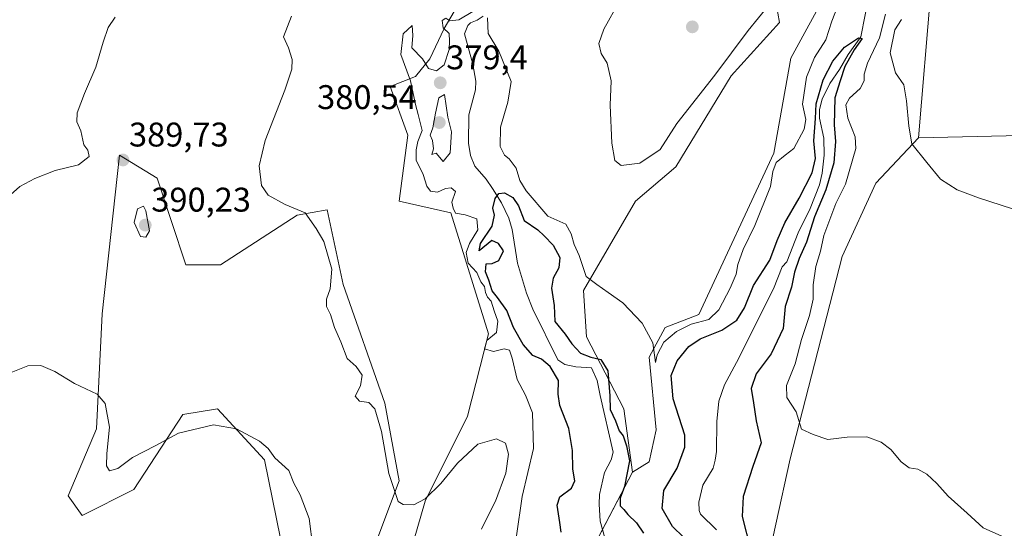
# Model space of a CAD drawing. Units: metres. Extents: x 628768 to 632251, y 4683350 to 4685727.
# Drawn here: x 629846 to 630134, y 4683650 to 4683799 of the extents above; entities that cross this region are included whole.
import ezdxf
from ezdxf.enums import TextEntityAlignment as Align

# ---------------------------------------------------------------- set-up
doc = ezdxf.new("R2010")
doc.units = ezdxf.units.M
doc.header["$MEASUREMENT"] = 0
for name, color, linetype, lineweight in [('Carátula', 7, 'Continuous', 5), ('Corriente natural lineal', 142, 'Continuous', 13), ('Cultivos herbáceos CxS', 92, 'Continuous', 0), ('Curva de nivel maestra', 36, 'Continuous', 30), ('Curva de nivel normal', 36, 'Continuous', 0), ('Matorral', 135, 'Continuous', 0), ('Matorral CxS', 135, 'Continuous', 0), ('Punto de cota en terreno', 7, 'Continuous', 0), ('Rótulo de punto de cota en terreno', 19, 'Continuous', 0)]:
    doc.layers.add(name, color=color, linetype=linetype, lineweight=lineweight)
doc.styles.add('Arial', font='txt', dxfattribs={"height": 0.2})

# ---------------------------------------------------------------- blocks, each defined once
blk = doc.blocks.new('*U153')
at = {"layer": 'Cultivos herbáceos CxS', "color": 92, "linetype": 'Continuous', "lineweight": 0}
blk.add_polyline3d([(630059.05, 4683613.28, 374.65), (630071.59, 4683670.65, 379.68), (630086.83, 4683729.81, 382.06), (630096.68, 4683751.32, 383.16), (630109.14, 4683764.57, 385.21), (630147.67, 4683765.46, 386.61)], dxfattribs=at)
blk = doc.blocks.new('*U156')
at = {"layer": 'Cultivos herbáceos CxS', "color": 92, "linetype": 'Continuous', "lineweight": 0}
for points in [[(630082.81, 4683808.11, 383.42), (630071.85, 4683787.87, 382.2), (630066.8, 4683760.04, 380.44), (630044.88, 4683712.82, 380.51), (630035.06, 4683709.04, 380.15), (630030.4, 4683700.38, 379.65), (630032.4, 4683679.07, 378.33), (630030.4, 4683669.74, 377.71), (630025.51, 4683666.69, 376.47), (630022.99, 4683685.24, 377.87), (630012.03, 4683706.33, 378.63), (630011.18, 4683719.82, 379.59), (630026.36, 4683745.96, 382.05), (630038.16, 4683756.08, 382.68), (630054.34, 4683782.64, 383.28), (630068.5, 4683798.25, 383.21), (630062.6, 4683831.14, 384.64)], [(629977.49, 4683808.74, 381.53), (629970.45, 4683796.54, 379.93), (629966.22, 4683787.62, 380.84), (629962, 4683782.45, 378.78), (629954.65, 4683779.59, 382.86), (629959.77, 4683765.36, 381.94), (629957.24, 4683745.96, 382.34), (629972.41, 4683742.59, 378.83), (629983.37, 4683707.17, 380.01), (629977.25, 4683683.08, 382.52), (629964.82, 4683658.26, 385.05), (629958.08, 4683634.64, 387.53)], [(629946.28, 4683634.64, 387.85), (629952.18, 4683650.67, 386.29), (629957.24, 4683664.16, 384.32), (629953.02, 4683686.93, 383.97), (629940.88, 4683721.66, 384.19), (629936.17, 4683743.43, 383.86), (629927.45, 4683741.92, 385.18), (629904.98, 4683727.41, 387.9), (629894.86, 4683727.41, 387.73), (629886.44, 4683752.71, 388.03), (629875.48, 4683759.46, 389.78), (629870.42, 4683713.07, 387.08), (629868.73, 4683679.34, 384.17), (629860.49, 4683659.83, 381.79), (629864.52, 4683654.04, 381.24), (629879.69, 4683661.63, 382.84), (629894.02, 4683683.56, 385.4), (629904.14, 4683685.24, 385.6), (629917.87, 4683670.27, 384.21), (629922.57, 4683647.26, 382.17)]]:
    blk.add_polyline3d(points, dxfattribs=at)
blk = doc.blocks.new('*U163')
at = {"layer": 'Matorral CxS', "color": 135, "linetype": 'Continuous', "lineweight": 0}
for points in [[(630349.67, 4684251.99, 399.92), (630334.93, 4684230.38, 399.82), (630304.04, 4684225.69, 398.95), (630264.49, 4684186.87, 399.33), (630244.27, 4684180.96, 399.63), (630224.04, 4684182.65, 397.46), (630196.22, 4684170.84, 395.8), (630179.82, 4684155.12, 396.16), (630174.82, 4684136.03, 397.94), (630171.69, 4684125.84, 396.04), (630159.04, 4684111.15, 391.81), (630127.39, 4684054.88, 386.82), (630119.32, 4684027.09, 386.55), (630122.17, 4683966.04, 384.51), (630124.3, 4683914.57, 386.21), (630118.8, 4683863.06, 382.94), (630112.73, 4683807.59, 388.71), (630109.14, 4683764.57, 385.21), (630096.68, 4683751.32, 383.16), (630086.83, 4683729.81, 382.06), (630071.59, 4683670.65, 379.68), (630059.05, 4683613.28, 374.65)], [(630006.13, 4683629.58, 376.8), (630025.51, 4683666.69, 376.47), (630030.4, 4683669.74, 377.71), (630032.4, 4683679.07, 378.33), (630030.4, 4683700.38, 379.65), (630035.06, 4683709.04, 380.15), (630044.88, 4683712.82, 380.51), (630066.8, 4683760.04, 380.44), (630071.85, 4683787.87, 382.2), (630082.81, 4683808.11, 383.42), (630085.34, 4683832.57, 384.04), (630085.34, 4683851.96, 384.6), (630085.42, 4683852.18, 384.6), (630102.75, 4683902.38, 384.29), (630107.62, 4683951.98, 384.44), (630102.34, 4683999.63, 384.23), (630093.24, 4684048.52, 387.53)]]:
    blk.add_polyline3d(points, dxfattribs=at)
blk = doc.blocks.new('5PATER')
at = {"layer": 'Carátula', "linetype": 'Continuous', "lineweight": 5}
h = blk.add_hatch(color=250, dxfattribs=at)
edge = h.paths.add_edge_path()
edge.add_ellipse((0, 0.01), major_axis=(-1.33, -1.34), ratio=0.999422, start_angle=0, end_angle=360)

msp = doc.modelspace()

# ---------------------------------------------------------------- linework, layer by layer
at = {"layer": 'Corriente natural lineal', "color": 142, "linetype": 'Continuous', "lineweight": 13}
for points in [[(630094.79, 4683807.11, 378.44), (630092.3, 4683794.08, 375.26), (630088.59, 4683788.94, 375.33), (630086.07, 4683784.53, 374.8), (630083.21, 4683780.44, 374.88), (630080.95, 4683775.9, 374.76), (630080.18, 4683772.82, 375.32), (630080.18, 4683770.31, 375.44), (630081.44, 4683764.45, 373.91), (630081.55, 4683759.45, 373.78), (630081, 4683754.16, 374.04), (630080.22, 4683750.79, 374.26), (630077.45, 4683743.82, 374.12), (630073.99, 4683736.71, 373.69), (630070.61, 4683728.23, 372.77), (630069.3, 4683726.78, 372.77), (630066.74, 4683720.37, 372.19), (630055.96, 4683698.75, 371.53), (630052.38, 4683692.25, 371.38), (630050.74, 4683687.52, 371.28), (630050.2, 4683681.54, 371.08), (630050.02, 4683672.71, 370.99), (630049.72, 4683670.23, 370.94), (630049.07, 4683667.85, 370.93), (630046.07, 4683662.88, 371.01), (630044.86, 4683657.96, 371.05), (630044.95, 4683655.47, 371.35), (630045.43, 4683654.38, 371.48), (630050.04, 4683649.85, 370.84)], [(630017.4, 4683647.53, 371.3), (630016.07, 4683652.38, 371.35), (630015.72, 4683657.31, 371.42), (630015.89, 4683660.22, 371.5), (630017.35, 4683666.57, 371.58), (630019.3, 4683670.32, 371.7), (630019.87, 4683672.56, 371.61), (630016.05, 4683689.11, 372.04), (630015.2, 4683693.56, 372.63), (630013.51, 4683697.25, 372.68), (630008.89, 4683697.51, 372.69), (630005.68, 4683698.18, 372.87), (630003.71, 4683699.54, 373.35), (629996.36, 4683714.43, 373.39), (629994.54, 4683719.08, 373.6), (629991.85, 4683727.83, 373.97), (629990.32, 4683737.73, 374.44), (629989.32, 4683740.99, 374.56), (629987.15, 4683745.49, 374.84), (629984.51, 4683749.75, 375.01), (629982.67, 4683752.44, 375.03), (629979.43, 4683756.25, 375.2), (629978.16, 4683759.33, 375.31), (629977.54, 4683762.96, 375.42), (629977.61, 4683771.3, 376.62), (629979.57, 4683778.63, 376.2), (629979.7, 4683781.08, 376.49), (629978.79, 4683786.05, 376.29), (629976.35, 4683795, 377), (629977.36, 4683797.38, 377.37), (629978.16, 4683798.21, 377.56), (629980.12, 4683798.97, 378.06), (629981.86, 4683800.1, 378.85)]]:
    msp.add_polyline3d(points, dxfattribs=at)
at = {"layer": 'Cultivos herbáceos CxS', "color": 92, "linetype": 'Continuous', "lineweight": 0}
for points in [[(630025.51, 4683666.69, 376.47), (630030.4, 4683669.74, 377.71), (630032.39, 4683679.07, 378.33), (630030.4, 4683700.38, 379.65), (630035.06, 4683709.04, 380.15), (630044.88, 4683712.82, 380.51), (630066.8, 4683760.04, 380.44), (630071.85, 4683787.87, 382.2), (630082.81, 4683808.11, 383.42), (630085.34, 4683832.57, 384.04), (630085.34, 4683851.96, 384.6), (630085.42, 4683852.18, 384.6)], [(630062.6, 4683831.14, 384.64), (630068.5, 4683798.25, 383.21), (630054.34, 4683782.64, 383.28), (630038.16, 4683756.08, 382.68), (630026.36, 4683745.96, 382.05), (630011.18, 4683719.82, 379.59), (630012.03, 4683706.33, 378.63), (630022.98, 4683685.24, 377.87), (630025.51, 4683666.69, 376.47)], [(629958.08, 4683634.64, 387.53), (629964.82, 4683658.26, 385.05), (629977.25, 4683683.08, 382.52), (629983.37, 4683707.17, 380.01), (629972.41, 4683742.59, 378.83), (629957.24, 4683745.96, 382.34), (629959.77, 4683765.36, 381.94), (629954.65, 4683779.59, 382.86), (629962, 4683782.45, 378.78), (629966.22, 4683787.62, 380.84), (629970.45, 4683796.54, 379.93), (629977.49, 4683808.74, 381.53)], [(630109.14, 4683764.57, 385.21), (630147.67, 4683765.46, 386.61)], [(630059.05, 4683613.28, 374.65), (630071.59, 4683670.65, 379.68), (630086.83, 4683729.81, 382.06), (630096.68, 4683751.32, 383.16), (630109.14, 4683764.57, 385.21)], [(629922.57, 4683647.26, 382.17), (629917.87, 4683670.27, 384.21), (629904.14, 4683685.24, 385.6), (629894.02, 4683683.56, 385.4), (629879.69, 4683661.63, 382.84), (629864.52, 4683654.04, 381.24), (629860.49, 4683659.83, 381.79), (629868.73, 4683679.34, 384.17), (629870.42, 4683713.07, 387.08), (629875.48, 4683759.46, 389.78), (629886.44, 4683752.71, 388.03), (629894.86, 4683727.41, 387.73), (629904.98, 4683727.41, 387.9), (629927.45, 4683741.92, 385.18), (629936.17, 4683743.43, 383.86), (629940.88, 4683721.66, 384.19), (629953.02, 4683686.93, 383.97), (629957.24, 4683664.16, 384.32), (629952.18, 4683650.67, 386.29), (629946.28, 4683634.64, 387.85)]]:
    msp.add_polyline3d(points, dxfattribs=at)
at = {"layer": 'Curva de nivel maestra', "color": 36, "linetype": 'Continuous', "lineweight": 30}
for points in [[(630040.46, 4683647.64, 375), (630037.24, 4683650.78, 375), (630034.14, 4683656.06, 375), (630034.71, 4683661.36, 375), (630038.6, 4683667.86, 375), (630040.76, 4683673.98, 375), (630040.85, 4683677.51, 375), (630037.4, 4683688.17, 375), (630036.8, 4683694.99, 375), (630038.57, 4683699.26, 375), (630041.96, 4683703.48, 375), (630045.32, 4683705.75, 375), (630051.66, 4683708.26, 375), (630056.01, 4683711.17, 375), (630058.29, 4683714.76, 375), (630060.88, 4683721.33, 375), (630065.63, 4683728.76, 375), (630067.82, 4683734.45, 375), (630070.06, 4683739.67, 375), (630074.25, 4683746.87, 375), (630078.03, 4683754.26, 375), (630078.98, 4683758.49, 375), (630078.51, 4683763.67, 375), (630079.02, 4683770.23, 375), (630079.17, 4683774.53, 375), (630081.25, 4683781.48, 375), (630084.12, 4683786.99, 375), (630087.54, 4683791.05, 375), (630091.63, 4683793.81, 375), (630092.63, 4683793.59, 375), (630090.3, 4683790.27, 375), (630087.62, 4683785.41, 375), (630086.21, 4683781.19, 375), (630084.72, 4683776.24, 375), (630084.5, 4683768.36, 375), (630084.9, 4683763.42, 375), (630084.38, 4683757.24, 375), (630082.08, 4683749.29, 375), (630078.68, 4683741.39, 375), (630076.38, 4683734, 375), (630074.28, 4683729.21, 375), (630072.92, 4683725.19, 375), (630071.96, 4683720.86, 375), (630070.19, 4683715.18, 375), (630069.52, 4683708.79, 375), (630066.1, 4683701.33, 375), (630061.71, 4683695.48, 375), (630060.18, 4683691.19, 375), (630060.93, 4683686.98, 375), (630061.64, 4683681.7, 375), (630063.14, 4683675.29, 375), (630060.67, 4683668.36, 375), (630057.85, 4683659.55, 375), (630057.58, 4683653.7, 375), (630060.01, 4683644.13, 375)], [(630004.61, 4683649.19, 375), (630004.25, 4683651.99, 375), (630003.43, 4683657.06, 375), (630004.26, 4683659.5, 375), (630007.64, 4683662, 375), (630008.68, 4683664.13, 375), (630008.07, 4683667.6, 375), (630007.97, 4683673.08, 375), (630006.87, 4683679.5, 375), (630004.27, 4683686.19, 375), (630003.75, 4683689.56, 375), (630003.85, 4683693.51, 375), (630001.43, 4683697.63, 375), (629998.92, 4683699.78, 375), (629996.34, 4683700.87, 375), (629993.56, 4683704.04, 375), (629990.65, 4683709, 375), (629988.78, 4683714, 375), (629986, 4683717.86, 375), (629984.42, 4683719.74, 375), (629983.49, 4683722.84, 375), (629982.47, 4683725.31, 375), (629982.68, 4683727.64, 375), (629984.49, 4683727.73, 375), (629986.41, 4683728.69, 375), (629987.77, 4683731.48, 375), (629986.34, 4683733.62, 375), (629984.33, 4683734.52, 375), (629980.64, 4683731.5, 375), (629981.09, 4683733.64, 375), (629984.48, 4683738.66, 375), (629985.15, 4683741.91, 375), (629984.67, 4683743.97, 375), (629985.37, 4683746.79, 375), (629986.43, 4683748.24, 375), (629988.07, 4683748.4, 375), (629990.49, 4683747.1, 375), (629992.18, 4683744.64, 375), (629993.86, 4683740.38, 375), (629997.79, 4683737.64, 375), (629999.71, 4683735.9, 375), (630002.33, 4683733.14, 375), (630004.2, 4683729.48, 375), (630003.99, 4683726.54, 375), (630002.31, 4683723.44, 375), (630001.81, 4683720.52, 375), (630002.61, 4683715.44, 375), (630002.78, 4683710.79, 375), (630005.77, 4683707.08, 375), (630007.75, 4683704.24, 375), (630010.29, 4683701.55, 375), (630013.32, 4683700.37, 375), (630016.21, 4683699.71, 375), (630018.31, 4683696.34, 375), (630018.87, 4683689.05, 375), (630018.95, 4683685.06, 375), (630020.56, 4683681.75, 375), (630021.63, 4683678.83, 375), (630022.78, 4683677.31, 375), (630023.74, 4683674.44, 375), (630024.64, 4683670.06, 375), (630023.19, 4683662.52, 375), (630021.88, 4683659.08, 375), (630021.9, 4683656.88, 375), (630022.96, 4683655.82, 375), (630024.1, 4683654.3, 375), (630026.71, 4683651.92, 375), (630028.7, 4683648.9, 375)]]:
    msp.add_polyline3d(points, dxfattribs=at)
at = {"layer": 'Curva de nivel normal', "color": 36, "linetype": 'Continuous', "lineweight": 0}
for points in [[(630086.06, 4683804.47, 380), (630083.84, 4683798.69, 380), (630082.02, 4683793.2, 380), (630078.69, 4683788.04, 380), (630076.37, 4683782.29, 380), (630075.24, 4683774.41, 380), (630076.2, 4683769.92, 380), (630075.7, 4683767.12, 380), (630072.65, 4683761.42, 380), (630070.12, 4683759.45, 380), (630067.56, 4683757.29, 380), (630066.54, 4683754.7, 380), (630065.89, 4683750.26, 380), (630061.27, 4683738.85, 380), (630057.9, 4683731.86, 380), (630056.32, 4683727.48, 380), (630055.82, 4683724.69, 380), (630054.11, 4683720.5, 380), (630050.78, 4683714.25, 380), (630047.78, 4683711.36, 380), (630042.68, 4683709.98, 380), (630038.32, 4683707.88, 380), (630034.66, 4683704.79, 380), (630032.7, 4683701.08, 380), (630032.25, 4683698.81, 380), (630031.46, 4683704.54, 380), (630028.36, 4683710.31, 380), (630022.7, 4683716.24, 380), (630018.42, 4683719.29, 380), (630015.05, 4683721.58, 380), (630011.99, 4683723.94, 380), (630009.86, 4683730.08, 380), (630008.4, 4683733.34, 380), (630007.53, 4683736.41, 380), (630006.05, 4683739.24, 380), (630000.76, 4683741.61, 380), (629994.43, 4683749.07, 380), (629992.52, 4683752.04, 380), (629991.45, 4683755.63, 380), (629989.46, 4683758.36, 380), (629988.03, 4683759.43, 380), (629986.75, 4683762.02, 380), (629986.85, 4683767.68, 380), (629989.01, 4683774.94, 380), (629990.02, 4683781.05, 380), (629986.38, 4683789.9, 380), (629983.26, 4683795.1, 380), (629983.13, 4683799.64, 380)], [(630021.73, 4683804.51, 385), (630017.09, 4683796.36, 385), (630015.62, 4683792.18, 385), (630016.31, 4683789.17, 385), (630018.13, 4683786.43, 385), (630019.28, 4683781.22, 385), (630018.94, 4683774.05, 385), (630019.44, 4683762.96, 385), (630020.35, 4683757.93, 385), (630022.22, 4683756.48, 385)], [(630022.22, 4683756.48, 385), (630027.65, 4683757.11, 385), (630033.58, 4683761.14, 385), (630038.51, 4683768.78, 385), (630049.54, 4683782.85, 385), (630059.29, 4683795.97, 385), (630065.42, 4683803.34, 385)], [(629842.67, 4683747.06, 390), (629846.34, 4683750.27, 390), (629850.67, 4683752.61, 390), (629856.67, 4683754.93, 390), (629863.49, 4683756.63, 390), (629866.6, 4683759.04, 390), (629866.24, 4683760.93, 390), (629865.01, 4683762.51, 390), (629864.15, 4683766.6, 390), (629862.99, 4683769.18, 390), (629863.12, 4683771.85, 390), (629865.2, 4683777.51, 390), (629868.52, 4683785.18, 390), (629870.69, 4683792.51, 390), (629872.14, 4683796.85, 390), (629874.21, 4683799.85, 390)], [(629925.8, 4683800.16, 385), (629923.43, 4683794.11, 385), (629924.88, 4683790.83, 385), (629925.97, 4683787.45, 385), (629925.82, 4683784.59, 385), (629923.8, 4683778.45, 385), (629918.05, 4683763.79, 385), (629916.28, 4683756.38, 385), (629916.96, 4683750.62, 385), (629918.99, 4683747.77, 385), (629923.96, 4683745, 385), (629929.72, 4683742.61, 385), (629933.03, 4683737.98, 385), (629935.19, 4683734.21, 385), (629937.6, 4683726.08, 385), (629937.1, 4683720.38, 385), (629935.98, 4683717.32, 385), (629936.01, 4683715.19, 385), (629937.14, 4683712.83, 385), (629938.37, 4683709.08, 385), (629940.2, 4683704.83, 385), (629942.01, 4683699.96, 385), (629944.71, 4683697.6, 385), (629946.4, 4683695.09, 385), (629945.97, 4683691.93, 385), (629944.42, 4683688.9, 385), (629945.62, 4683687.48, 385), (629948.4, 4683687.1, 385), (629950.12, 4683685.28, 385), (629952.08, 4683678.57, 385), (629954.24, 4683666.36, 385), (629956.97, 4683658.15, 385), (629958.44, 4683657.23, 385), (629961.56, 4683657.17, 385), (629964.86, 4683658.86, 385), (629969.48, 4683663.36, 385), (629974.32, 4683669.31, 385), (629980.27, 4683674.93, 385), (629985.7, 4683676.43, 385), (629988.36, 4683675.15, 385), (629989.28, 4683672.02, 385), (629988.49, 4683666.39, 385), (629985.43, 4683658.19, 385), (629983, 4683653.49, 385), (629981.33, 4683650.05, 385)], [(629978.78, 4683801.51, 380), (629974.71, 4683799.05, 380), (629972.08, 4683798.8, 380), (629970.95, 4683799.58, 380), (629969.86, 4683798.85, 380), (629970.09, 4683796.73, 380), (629971.87, 4683795.06, 380), (629971.95, 4683792.79, 380), (629971.91, 4683790.35, 380), (629970.39, 4683785.94, 380), (629968.19, 4683784.14, 380), (629965.82, 4683784.78, 380), (629964.13, 4683787.65, 380), (629960.99, 4683790.84, 380), (629961.26, 4683794.44, 380), (629961.06, 4683797.38, 380), (629958.4, 4683794.98, 380), (629957.73, 4683788.93, 380), (629960.55, 4683781.18, 380), (629962.02, 4683774.28, 380), (629962.84, 4683771.4, 380), (629963.96, 4683766.69, 380), (629962.7, 4683763.51, 380), (629962.26, 4683761.04, 380), (629962.2, 4683758.03, 380), (629964.29, 4683753.8, 380), (629965.31, 4683750.43, 380), (629966.47, 4683748.91, 380), (629968.46, 4683748.59, 380), (629970.84, 4683749.67, 380), (629972.5, 4683749.93, 380), (629973.78, 4683748.81, 380), (629972.71, 4683745.71, 380), (629973.09, 4683743.98, 380), (629973.75, 4683742.45, 380), (629976.53, 4683742.05, 380), (629979.96, 4683740.79, 380), (629980.27, 4683737.58, 380), (629977.83, 4683733.62, 380), (629976.87, 4683730.95, 380), (629977.44, 4683727.9, 380), (629979.94, 4683725.13, 380), (629981.18, 4683722.37, 380), (629982.19, 4683721.04, 380), (629982.49, 4683719.31, 380), (629983.08, 4683717.93, 380), (629984.2, 4683716.73, 380), (629985.02, 4683713.88, 380), (629986.09, 4683710.94, 380), (629985.68, 4683707.58, 380), (629982.87, 4683705.27, 380), (629982.22, 4683702.8, 380), (629984.83, 4683702.01, 380), (629987.95, 4683702.76, 380), (629989.5, 4683702.36, 380), (629990.35, 4683700.07, 380), (629991.74, 4683693.87, 380), (629994.22, 4683689.23, 380), (629996.22, 4683684.06, 380), (629996.51, 4683673.64, 380), (629993.26, 4683659.56, 380), (629991.62, 4683648.09, 380)], [(630133.56, 4683647.99, 380), (630128.05, 4683650.46, 380), (630123.41, 4683654.75, 380), (630117.79, 4683659.67, 380), (630114.51, 4683663.39, 380), (630111.63, 4683666.17, 380), (630108.94, 4683667.57, 380), (630106.42, 4683667.96, 380), (630104.09, 4683669.71, 380), (630101.1, 4683673.31, 380), (630098.21, 4683675.44, 380), (630094.02, 4683677.01, 380), (630088.32, 4683676.95, 380), (630082.65, 4683676.27, 380), (630078.32, 4683677.72, 380), (630074.92, 4683679.28, 380), (630073.36, 4683684.39, 380), (630070.67, 4683688.6, 380), (630070.56, 4683692.02, 380), (630073.12, 4683698.38, 380), (630074.9, 4683705.54, 380), (630077.3, 4683712.59, 380), (630078.33, 4683717.3, 380), (630078.38, 4683721.48, 380), (630079.12, 4683726.84, 380), (630080.48, 4683731.34, 380), (630081.47, 4683735.94, 380), (630084.99, 4683745.33, 380), (630087.8, 4683750.96, 380), (630090.84, 4683761.37, 380), (630090.61, 4683764.8, 380), (630088.44, 4683770.3, 380), (630087.91, 4683774.19, 380), (630088.97, 4683776.12, 380), (630092.13, 4683778.94, 380), (630093.26, 4683781.18, 380), (630093.21, 4683783.18, 380), (630094.27, 4683786.34, 380), (630097.76, 4683793.83, 380), (630099.46, 4683800.68, 380)], [(630136.66, 4683743.8, 385), (630126.68, 4683746.97, 385), (630120.43, 4683749.3, 385), (630115.57, 4683752.49, 385), (630111.61, 4683757.32, 385), (630107.22, 4683762.75, 385), (630106.33, 4683768, 385), (630105.59, 4683775.4, 385), (630104.87, 4683780.06, 385), (630102.37, 4683783.56, 385), (630100.89, 4683789.43, 385), (630102.26, 4683796.17, 385), (630104.15, 4683799.18, 385)], [(629970.17, 4683757.66, 380), (629972.13, 4683760.1, 380), (629972.61, 4683766.32, 380), (629971.48, 4683770.55, 380), (629970.55, 4683777.18, 380), (629968.88, 4683776.27, 380), (629967.89, 4683771.8, 380), (629967.08, 4683767.45, 380), (629966.36, 4683765.32, 380), (629967.01, 4683763.72, 380), (629967.27, 4683761.32, 380), (629966.86, 4683759.7, 380), (629968.12, 4683760.04, 380), (629970.17, 4683757.66, 380)], [(629883.16, 4683735.43, 390), (629884.22, 4683737.35, 390), (629883.13, 4683743.18, 390), (629882.44, 4683744.56, 390), (629880.7, 4683743.75, 390), (629879.78, 4683739.78, 390), (629881.58, 4683735.62, 390), (629883.16, 4683735.43, 390)], [(629932.04, 4683644.73, 385), (629930.95, 4683653.14, 385), (629928.33, 4683660.06, 385), (629926.42, 4683663.49, 385), (629924.97, 4683667.17, 385), (629920.94, 4683670.88, 385), (629918.94, 4683673.59, 385), (629916.39, 4683675.75, 385), (629909.69, 4683679.35, 385), (629902.98, 4683680.54, 385), (629892.76, 4683678.13, 385), (629885.9, 4683674.42, 385), (629879.23, 4683671.03, 385), (629874.95, 4683667.8, 385), (629872.59, 4683667.14, 385), (629871.63, 4683668.56, 385), (629871.76, 4683672.18, 385), (629872.53, 4683679.86, 385), (629871.3, 4683686.82, 385), (629868.98, 4683689.5, 385), (629862.28, 4683692.69, 385), (629856.58, 4683696.14, 385), (629852.5, 4683697.89, 385), (629848.67, 4683697.8, 385), (629842.84, 4683695.5, 385)]]:
    msp.add_polyline3d(points, dxfattribs=at)
at = {"layer": 'Matorral', "color": 135, "linetype": 'Continuous', "lineweight": 0}
for points in [[(630349.67, 4684251.99, 399.92), (630334.93, 4684230.38, 399.82), (630304.04, 4684225.69, 398.95), (630264.49, 4684186.87, 399.33), (630244.26, 4684180.96, 399.63), (630224.04, 4684182.65, 397.46), (630196.22, 4684170.84, 395.8), (630179.82, 4684155.12, 396.16), (630174.82, 4684136.03, 397.94), (630171.69, 4684125.84, 396.04), (630159.04, 4684111.15, 391.8), (630127.39, 4684054.88, 386.82), (630119.32, 4684027.09, 386.55), (630122.17, 4683966.04, 384.51), (630124.3, 4683914.57, 386.21), (630122.68, 4683899.47, 385.18), (630122.45, 4683897.24, 385.1), (630122.21, 4683895.02, 385.04), (630118.8, 4683863.06, 382.94), (630112.73, 4683807.59, 388.71), (630109.14, 4683764.57, 385.21)], [(630025.51, 4683666.69, 376.47), (630030.4, 4683669.74, 377.71), (630032.39, 4683679.07, 378.33), (630030.4, 4683700.38, 379.65), (630035.06, 4683709.04, 380.15), (630044.88, 4683712.82, 380.51), (630066.8, 4683760.04, 380.44), (630071.85, 4683787.87, 382.2), (630082.81, 4683808.11, 383.42), (630085.34, 4683832.57, 384.04), (630085.34, 4683851.96, 384.6), (630085.42, 4683852.18, 384.6)], [(630062.6, 4683831.14, 384.64), (630068.5, 4683798.25, 383.21), (630054.34, 4683782.64, 383.28), (630038.16, 4683756.08, 382.68), (630026.36, 4683745.96, 382.05), (630011.18, 4683719.82, 379.59), (630012.03, 4683706.33, 378.63), (630022.98, 4683685.24, 377.87), (630025.51, 4683666.69, 376.47)], [(629958.08, 4683634.64, 387.53), (629964.82, 4683658.26, 385.05), (629977.25, 4683683.08, 382.52), (629983.37, 4683707.17, 380.01), (629972.41, 4683742.59, 378.83), (629957.24, 4683745.96, 382.34), (629959.77, 4683765.36, 381.94), (629954.65, 4683779.59, 382.86), (629962, 4683782.45, 378.78), (629966.22, 4683787.62, 380.84), (629970.45, 4683796.54, 379.93), (629977.49, 4683808.74, 381.53)], [(630109.14, 4683764.57, 385.21), (630147.67, 4683765.46, 386.61)], [(630059.05, 4683613.28, 374.65), (630071.59, 4683670.65, 379.68), (630086.83, 4683729.81, 382.06), (630096.68, 4683751.32, 383.16), (630109.14, 4683764.57, 385.21)], [(629922.57, 4683647.26, 382.17), (629917.87, 4683670.27, 384.21), (629904.14, 4683685.24, 385.6), (629894.02, 4683683.56, 385.4), (629879.69, 4683661.63, 382.84), (629864.52, 4683654.04, 381.24), (629860.49, 4683659.83, 381.79), (629868.73, 4683679.34, 384.17), (629870.42, 4683713.07, 387.08), (629875.48, 4683759.46, 389.78), (629886.44, 4683752.71, 388.03), (629894.86, 4683727.41, 387.73), (629904.98, 4683727.41, 387.9), (629927.45, 4683741.92, 385.18), (629936.17, 4683743.43, 383.86), (629940.88, 4683721.66, 384.19), (629953.02, 4683686.93, 383.97), (629957.24, 4683664.16, 384.32), (629952.18, 4683650.67, 386.29), (629946.28, 4683634.64, 387.85)], [(630006.13, 4683629.58, 376.8), (630016.75, 4683649.91, 371.32), (630025.51, 4683666.69, 376.47)]]:
    msp.add_polyline3d(points, dxfattribs=at)
at = {"layer": 'Matorral CxS', "color": 135, "linetype": 'Continuous', "lineweight": 0}
for points in [[(630147.67, 4683765.46, 386.61), (630109.14, 4683764.57, 385.21), (630112.73, 4683807.59, 388.71), (630118.8, 4683863.06, 382.94), (630124.3, 4683914.57, 386.21), (630122.17, 4683966.04, 384.51), (630119.32, 4684027.09, 386.55)], [(630062.6, 4683831.14, 384.64), (630068.5, 4683798.25, 383.21), (630054.34, 4683782.64, 383.28), (630038.16, 4683756.08, 382.68), (630026.36, 4683745.96, 382.05), (630011.18, 4683719.82, 379.59), (630012.03, 4683706.33, 378.63), (630022.99, 4683685.24, 377.87), (630025.51, 4683666.69, 376.47), (630025.51, 4683666.69, 376.47), (630006.13, 4683629.58, 376.8)], [(629958.08, 4683634.64, 387.53), (629964.82, 4683658.26, 385.05), (629977.25, 4683683.08, 382.52), (629983.37, 4683707.17, 380.01), (629972.41, 4683742.59, 378.83), (629957.24, 4683745.96, 382.34), (629959.77, 4683765.36, 381.94), (629954.65, 4683779.59, 382.86), (629962, 4683782.45, 378.78), (629966.22, 4683787.62, 380.84), (629970.45, 4683796.54, 379.93), (629977.49, 4683808.74, 381.53)], [(629922.57, 4683647.26, 382.17), (629917.87, 4683670.27, 384.21), (629904.14, 4683685.24, 385.6), (629894.02, 4683683.56, 385.4), (629879.69, 4683661.63, 382.84), (629864.52, 4683654.04, 381.24), (629860.49, 4683659.83, 381.79), (629868.73, 4683679.34, 384.17), (629870.42, 4683713.07, 387.08), (629875.48, 4683759.46, 389.78), (629886.44, 4683752.71, 388.03), (629894.86, 4683727.41, 387.73), (629904.98, 4683727.41, 387.9), (629927.45, 4683741.92, 385.18), (629936.17, 4683743.43, 383.86), (629940.88, 4683721.66, 384.19), (629953.02, 4683686.93, 383.97), (629957.24, 4683664.16, 384.32), (629952.18, 4683650.67, 386.29), (629946.28, 4683634.64, 387.85)]]:
    msp.add_polyline3d(points, dxfattribs=at)

# ---------------------------------------------------------------- block references
at = {"layer": 'Cultivos herbáceos CxS', "color": 92, "linetype": 'Continuous', "lineweight": 0}
for name in ['*U156', '*U153']:
    msp.add_blockref(name, (0, 0), dxfattribs=at)
at = {"layer": 'Matorral CxS', "color": 135, "linetype": 'Continuous', "lineweight": 0}
msp.add_blockref('*U163', (0, 0), dxfattribs=at)
at = {"layer": 'Punto de cota en terreno', "linetype": 'Continuous', "lineweight": 0}
for p in [(630043, 4683797, 389.25), (629969.27, 4683780.64, 379.4), (629969, 4683769, 380.54), (629876.48, 4683758.05, 389.73), (629883, 4683739, 390.23)]:
    msp.add_blockref('5PATER', p, dxfattribs=at)

# ---------------------------------------------------------------- texts
at = {"layer": 'Rótulo de punto de cota en terreno', "color": 19, "linetype": 'Continuous', "lineweight": 0, "style": 'Arial'}
for s, p in [('379,4', (629971.03, 4683782.4)), ('380,54', (629933.27, 4683770.76)), ('389,73', (629878.24, 4683759.81)), ('390,23', (629884.76, 4683740.76))]:
    msp.add_text(s, height=7, dxfattribs=at).set_placement(p, align=Align.BOTTOM_LEFT)

doc.saveas('drawing.dxf')
